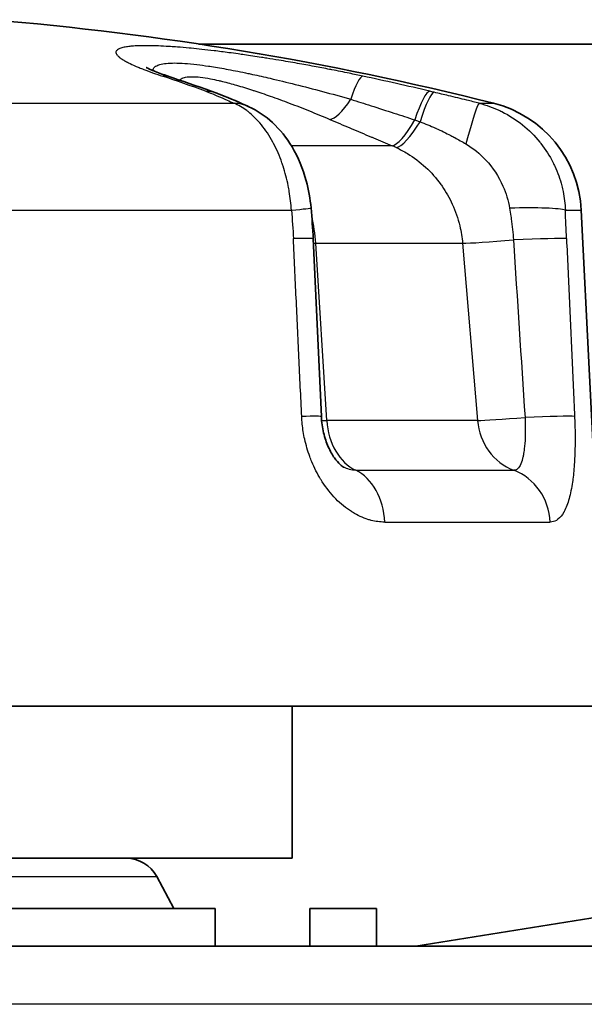
# Model space of a CAD drawing. Units: millimetres. Extents: x 29 to 811, y 16 to 578.
# Drawn here: x 219 to 224, y 80 to 88 of the extents above; entities that cross this region are included whole.
import ezdxf

# ---------------------------------------------------------------- set-up
doc = ezdxf.new("R2010")
doc.units = ezdxf.units.MM
doc.header["$LTSCALE"] = 2
doc.layers.add('Visible (ISO)', color=7, linetype='Continuous', lineweight=35)
doc.layers.add('Visible Narrow (ISO)', color=7, linetype='Continuous', lineweight=25)

msp = doc.modelspace()

# ---------------------------------------------------------------- linework, layer by layer
at = {"layer": 'Visible (ISO)'}
for p, q in [((237.34098277, 87.86194466), (220.98225284, 87.86194466)), ((224.27138069, 86.43344271), (224.48490997, 82.16819858)), ((221.96547516, 86.18636098), (222.03543993, 84.65854945)), ((224.48490997, 82.16819858), (209.48490997, 82.16819858)), ((221.78490997, 82.16819858), (221.78490997, 80.86194466)), ((221.78490997, 80.86194466), (212.18490997, 80.86194466)), ((220.61961549, 80.70312181), (220.76557449, 80.42944869)), ((217.76304859, 80.42944869), (221.1211657, 80.42944869)), ((221.1211657, 80.42944869), (221.1211657, 80.10560343)), ((221.93767304, 80.42944869), (222.50861448, 80.42944869)), ((221.93767304, 80.42944869), (221.93767304, 80.10560343)), ((222.50861448, 80.42944869), (222.50861448, 80.10560343)), ((222.848767, 80.10560343), (224.87218887, 80.42944869)), ((226.48490997, 80.10560343), (207.48490997, 80.10560343))]:
    msp.add_line(p, q, dxfattribs=at)
for centre, radius, start, end in [((216.98490997, 61.38069466), 26.78125, 75.883909157, 85.288012508), ((223.27263147, 86.38344271), 1, 2.865983983, 75.883150585), ((220.35490997, 80.56194466), 0.3, 28.07263282, 90.000247274)]:
    msp.add_arc(centre, radius, start, end, dxfattribs=at)
for centre, major_axis, ratio, start_param, end_param in [((221.20440492, 86.86834011), (0.20672445, 0.45526866), 0.8113067706, 6.2829096739, 6.2831726458), ((221.53606159, 84.63505088), (0.49944492, 0.02330782), 0.0254918884, 0.0000020204, 0.0002667186)]:
    msp.add_ellipse(centre, major_axis=major_axis, ratio=ratio, start_param=start_param, end_param=end_param, dxfattribs=at)
for points, knots in [([(220.52943385, 87.66069319), (220.52943385, 87.66069319), (220.53010658, 87.66029817), (220.5357413, 87.65721039), (220.54718439, 87.65136406), (220.58736911, 87.6333424), (220.62209185, 87.61921579), (220.69215918, 87.59344567), (220.72378544, 87.58238493), (220.75820446, 87.57091114)], [0.031788305488, 0.031788305488, 0.031788305488, 0.031788305488, 0.037041284, 0.037041284, 0.05518031652, 0.05518031652, 0.081837301779, 0.081837301779, 0.099748424352, 0.099748424352, 0.099748424352, 0.099748424352]), ([(221.16470897, 87.42802585), (221.16279296, 87.42875378), (221.16087395, 87.42948018), (221.15702991, 87.43093), (221.15510488, 87.4316534), (221.15124876, 87.43309727), (221.14931767, 87.43381772), (221.14544941, 87.43525572), (221.14351224, 87.43597326), (221.1396318, 87.43740547), (221.13768852, 87.43812014), (221.13574219, 87.43883339)], [0.651510310096, 0.651510310096, 0.651510310096, 0.651510310096, 0.656340052533, 0.656340052533, 0.661169794971, 0.661169794971, 0.665999537408, 0.665999537408, 0.670829279845, 0.670829279845, 0.675659022283, 0.675659022283, 0.675659022283, 0.675659022283]), ([(221.41122884, 87.3235574), (221.48580022, 87.2896658), (221.55461868, 87.24260134), (221.67989538, 87.12686149), (221.73650459, 87.05557271), (221.83642816, 86.88863836), (221.87789368, 86.78876825), (221.92645053, 86.60980045), (221.94019981, 86.53137883), (221.94721415, 86.45290561)], [0, 0, 0, 0, 0.02651260705, 0.02651260705, 0.05505361656, 0.05505361656, 0.08762279992, 0.08762279992, 0.11125925586, 0.11125925586, 0.11125925586, 0.11125925586]), ([(222.03550661, 84.65835873), (222.03769468, 84.61157665), (222.04437109, 84.56411612), (222.06507575, 84.47634509), (222.07917164, 84.4347867), (222.1113987, 84.36209568), (222.12986565, 84.32996573), (222.16538114, 84.27961129), (222.18277977, 84.26038974), (222.21020748, 84.23511944), (222.22063276, 84.22823034), (222.22686808, 84.22469136), (222.22761539, 84.22428981), (222.22823299, 84.22397084)], [0, 0, 0, 0, 0.014062397375, 0.014062397375, 0.027783069987, 0.027783069987, 0.041308176474, 0.041308176474, 0.054269604347, 0.054269604347, 0.066521972356, 0.066521972356, 0.068513823373, 0.068513823373, 0.068513823373, 0.068513823373])]:
    msp.add_open_spline(points, degree=3, knots=knots, dxfattribs=at)
for points in [[(220.75820047, 87.57091244), (220.88364935, 87.52909526), (221.00962387, 87.48505272), (221.13574499, 87.43883123)], [(221.164705, 87.42802794), (221.25608742, 87.39331228), (221.33655715, 87.35747101), (221.41113396, 87.32360645)], [(221.94721854, 86.45290592), (221.95513749, 86.36420418), (221.96153395, 86.27530259), (221.96552723, 86.18635937)]]:
    msp.add_open_spline(points, degree=3, dxfattribs=at)
at = {"layer": 'Visible Narrow (ISO)'}
for p, q in [((219.09300872, 87.35324627), (221.28467978, 87.35324627)), ((223.39277813, 87.35324627), (223.5162636, 87.35324627)), ((222.64352816, 86.98778756), (221.77700044, 86.98778756)), ((219.3415911, 86.43344271), (221.77766906, 86.43344271)), ((224.13435028, 86.43344271), (224.27138069, 86.43344271)), ((221.98721789, 86.14863819), (223.25009, 86.14863819)), ((222.08213332, 84.62462052), (221.9872179, 86.1486385)), ((223.25008975, 86.1486385), (223.37899003, 84.62462051)), ((221.83198547, 85.40182999), (221.83192984, 85.40182999)), ((223.73819306, 85.40182998), (223.73815839, 85.40182998)), ((223.37898998, 84.6246207), (222.08213332, 84.6246207)), ((222.33072771, 84.19741239), (223.6908326, 84.19741239)), ((222.58028506, 83.7516262), (224.00388325, 83.7516262)), ((213.35020445, 80.70312181), (220.61961549, 80.70312181)), ((226.48490997, 79.60560342), (207.48490997, 79.60560342))]:
    msp.add_line(p, q, dxfattribs=at)
for centre, major_axis, ratio, start_param, end_param in [((220.60008273, 87.09657205), (0.15811882, 0.47434003), 0.7584597353, 6.2831772449, 6.5213528867), ((220.96904336, 87.13951048), (1.95906219, -0.72495253), 0.1539003159, 1.5918257806, 1.7812686201), ((222.29195461, 87.09657205), (0.10433989, 0.48899204), 0.1562240762, 0.0427852789, 0.9681271311), ((222.62929847, 86.29370908), (5.43104845, -1.27556496), 0.2167497983, 1.5593407209, 1.6651382629), ((219.78656659, 87.37257282), (1.60517669, -0.17247604), 0.2090963939, 0.6739649182, 0.6981226892), ((220.96370115, 86.96936361), (0.17204103, 0.46946978), 0.7491167616, 0, 0.2604002619), ((222.8562678, 86.96937571), (0.11553341, 0.48646886), 0.1639389877, 0.0464714189, 1.0923754871), ((223.22369095, 87.36958362), (-1.59457045, 0.38294468), 0.0151487466, 4.8532663312, 4.877089472), ((222.28438017, 87.67779928), (-0.19589857, -0.46002581), 0.2771262232, 0.1342290265, 1.0100731416), ((222.89312742, 86.96061457), (0.11571315, 0.48642614), 0.1403952996, 0.0465338063, 1.1046866944), ((221.20440492, 86.86834011), (0.20672445, 0.45526866), 0.8113067706, 6.2831726458, 6.602622959), ((223.27314313, 86.86833905), (0.12103976, 0.48512888), 0.055345578, 0.0473374593, 1.3029764127), ((222.82096844, 87.4509445), (-0.19368551, -0.46096162), 0.2427608602, 0.1307667656, 1.125979021), ((222.87514067, 87.42683974), (-0.21245386, -0.4526092), 0.2355632716, 0.1432481259, 1.1435147522), ((222.40124926, 86.37339075), (0.73185642, -0.33588329), 0.8197650188, 1.5660200783, 1.6156151692), ((221.4491994, 86.40844201), (0.49801914, 0.04446391), 0.011454058, 5.4315890092, 6.2831996293), ((223.64435983, 86.40844213), (0.49969892, 0.01733009), 0.0827332289, 0.1946721583, 1.5468175876), ((221.46588718, 86.16392451), (0.49958798, 0.02243613), 0.0271896132, 0.0000239005, 0.8498413486), ((223.65415895, 86.16394204), (0.499563, 0.0229856), 0.0251987408, 0.1961658377, 1.5027546411), ((222.36321604, 86.19221452), (-0.49904206, -0.03094188), 0.0617877807, 0.6503162044, 0.7136961612), ((223.72101141, 86.19221459), (-0.49821573, -0.04220717), 0.0225966346, 0.3306354908, 1.5016734312), ((241.20272123, 123.29157054), (96.7992266, -1492.14197855), 0.0132997065, 4.7364013853, 4.7374247039), ((221.53606159, 84.63505088), (0.49944492, 0.02330782), 0.0254918884, 0.0002667186, 0.8464410899), ((223.72406654, 84.6350517), (0.49947283, 0.02269611), 0.027611428, 0.1995338199, 1.4430463171), ((222.45770883, 84.66820005), (-0.49904206, -0.03094188), 0.0617877807, 0.5669173702, 0.7149828295), ((222.45770866, 84.66819858), (0, -0.5), 0.754019542, 4.7996558142, 5.939657695), ((223.85012048, 84.66819858), (0, -0.5), 0.9458602766, 4.7996558464, 5.9396577728), ((223.85012081, 84.66820014), (-0.49821573, -0.04220717), 0.0225966346, 0.3293430055, 1.4420061947), ((222.20374679, 83.7266262), (0, 0.5), 0.754019542, 4.7624098388, 5.939657601), ((223.53154467, 83.7266262), (0, 0.5), 0.9458602871, 4.7624098372, 5.9396575231)]:
    msp.add_ellipse(centre, major_axis=major_axis, ratio=ratio, start_param=start_param, end_param=end_param, dxfattribs=at)
for points, knots in [([(222.39293155, 87.58581378), (222.35357636, 87.59421035), (222.31452938, 87.60238792), (222.27578253, 87.61035896), (222.2252855, 87.62074724), (222.17529833, 87.63078504), (222.12574732, 87.64050385), (222.11943539, 87.64174186), (222.1131305, 87.64297468), (222.10683253, 87.64420238), (222.06210565, 87.6529212), (222.01773164, 87.66138136), (221.97378901, 87.66957713), (221.92569782, 87.67854666), (221.87812342, 87.68719959), (221.83114773, 87.69553207), (221.77669574, 87.70519069), (221.72306451, 87.71441577), (221.67006121, 87.72324446), (221.6355572, 87.72899175), (221.60131979, 87.73457056), (221.56731186, 87.73998506), (221.55134311, 87.74252749), (221.53541726, 87.74503561), (221.51958877, 87.74750088), (221.46939776, 87.75531809), (221.42020761, 87.7626964), (221.37359596, 87.76943617), (221.35551253, 87.77205093), (221.33781402, 87.77457076), (221.32057984, 87.7769887), (221.29297869, 87.78086112), (221.26661917, 87.78446006), (221.24103788, 87.78786363), (221.19649023, 87.79379066), (221.15427658, 87.79913517), (221.11225474, 87.80417892), (221.07697858, 87.808413), (221.04180032, 87.81244198), (221.00708549, 87.8162001), (220.97670028, 87.81948951), (220.94667046, 87.82257138), (220.91723723, 87.82540804), (220.91132611, 87.82597773), (220.90543878, 87.82653756), (220.89957649, 87.82708734), (220.86440144, 87.83038617), (220.83013033, 87.83332283), (220.7970049, 87.83586693), (220.77675567, 87.83742211), (220.75693393, 87.83883071), (220.73758571, 87.84008854), (220.72504073, 87.8409041), (220.7126891, 87.84165728), (220.70056114, 87.84234592), (220.66962781, 87.84410234), (220.64016226, 87.84543545), (220.61253366, 87.84634502), (220.6024027, 87.84667855), (220.59251699, 87.8469556), (220.5828868, 87.8471779), (220.56586053, 87.84757092), (220.54965939, 87.84778808), (220.53421889, 87.84784135), (220.50970463, 87.84792592), (220.4871028, 87.84759839), (220.46618979, 87.84689277), (220.46454054, 87.84683713), (220.46290183, 87.84677912), (220.46127358, 87.84671876), (220.44211046, 87.8460084), (220.42441661, 87.84497048), (220.40797637, 87.84359445), (220.39415005, 87.84243721), (220.3812133, 87.84104012), (220.36913074, 87.83937524), (220.36579306, 87.83891534), (220.36251987, 87.83843517), (220.35931363, 87.837934), (220.34479464, 87.83566451), (220.33163775, 87.83296608), (220.32012526, 87.82976107), (220.31403351, 87.82806515), (220.30840449, 87.826227), (220.30329374, 87.82423329), (220.29888205, 87.82251229), (220.29483534, 87.82067799), (220.29119888, 87.81873121), (220.2835683, 87.81464615), (220.27775933, 87.81006282), (220.2739959, 87.80502995), (220.27268147, 87.80327215), (220.27161449, 87.80145992), (220.27079714, 87.7995969), (220.26932023, 87.79623052), (220.26871978, 87.79269107), (220.26901978, 87.78895078), (220.26947345, 87.7832944), (220.27197209, 87.77718104), (220.27683674, 87.77047248), (220.2780617, 87.76878321), (220.2794382, 87.76705593), (220.28097421, 87.76528801), (220.28525222, 87.76036408), (220.29069396, 87.75513292), (220.29740234, 87.74960849), (220.30621658, 87.74234984), (220.31722378, 87.73458377), (220.3305111, 87.7263718), (220.33469647, 87.72378511), (220.33910685, 87.72115441), (220.34374104, 87.71848234), (220.35360372, 87.7127955), (220.36452903, 87.706917), (220.37657597, 87.70082689), (220.39389161, 87.69207329), (220.41351932, 87.68288301), (220.43574279, 87.67318352), (220.44594003, 87.66873291), (220.45668553, 87.66417488), (220.46801346, 87.65950177), (220.48049077, 87.65435451), (220.49366441, 87.64906915), (220.50757638, 87.64364132), (220.53305308, 87.63370146), (220.5610054, 87.62328343), (220.59170315, 87.61236167), (220.61570405, 87.60382254), (220.64138377, 87.59497548), (220.6688609, 87.58581576)], [0, 0, 0, 0, 0.0253111562, 0.0253111562, 0.0253111562, 0.0582980471, 0.0582980471, 0.0582980471, 0.0625, 0.0625, 0.0625, 0.0923413627, 0.0923413627, 0.0923413627, 0.125, 0.125, 0.125, 0.1628563382, 0.1628563382, 0.1628563382, 0.1875, 0.1875, 0.1875, 0.1990716758, 0.1990716758, 0.1990716758, 0.2357646252, 0.2357646252, 0.2357646252, 0.25, 0.25, 0.25, 0.2727984423, 0.2727984423, 0.2727984423, 0.3125, 0.3125, 0.3125, 0.3458283497, 0.3458283497, 0.3458283497, 0.375, 0.375, 0.375, 0.3808585921, 0.3808585921, 0.3808585921, 0.4160114304, 0.4160114304, 0.4160114304, 0.4375, 0.4375, 0.4375, 0.451432739, 0.451432739, 0.451432739, 0.4869693194, 0.4869693194, 0.4869693194, 0.5, 0.5, 0.5, 0.5230383633, 0.5230383633, 0.5230383633, 0.5596154351, 0.5596154351, 0.5596154351, 0.5625, 0.5625, 0.5625, 0.5964488471, 0.5964488471, 0.5964488471, 0.625, 0.625, 0.625, 0.6328869425, 0.6328869425, 0.6328869425, 0.6686017583, 0.6686017583, 0.6686017583, 0.6875, 0.6875, 0.6875, 0.7038132694, 0.7038132694, 0.7038132694, 0.7380443318, 0.7380443318, 0.7380443318, 0.75, 0.75, 0.75, 0.7716032024, 0.7716032024, 0.7716032024, 0.8042733821, 0.8042733821, 0.8042733821, 0.8125, 0.8125, 0.8125, 0.8354123409, 0.8354123409, 0.8354123409, 0.8655172444, 0.8655172444, 0.8655172444, 0.875, 0.875, 0.875, 0.8951816483, 0.8951816483, 0.8951816483, 0.9241896669, 0.9241896669, 0.9241896669, 0.9375, 0.9375, 0.9375, 0.9521608472, 0.9521608472, 0.9521608472, 0.9790089378, 0.9790089378, 0.9790089378, 1, 1, 1, 1]), ([(220.58690707, 87.63392674), (220.58692485, 87.63723837), (220.58735273, 87.64045077), (220.58819607, 87.64355826), (220.59074044, 87.65293368), (220.59706105, 87.66135386), (220.60731017, 87.66859834), (220.60912642, 87.66988213), (220.6110661, 87.67112904), (220.61312962, 87.67233768), (220.62193841, 87.67749718), (220.63293771, 87.68203038), (220.64617938, 87.68581073), (220.66171651, 87.69024641), (220.68033533, 87.69364592), (220.70196967, 87.69588205), (220.72305768, 87.69806171), (220.74700817, 87.69913736), (220.77357511, 87.69913711), (220.80010461, 87.69913686), (220.82927982, 87.69806419), (220.86086828, 87.69589052), (220.8933158, 87.69365775), (220.92831513, 87.69026186), (220.96545668, 87.6858299), (220.99717263, 87.68204537), (221.03045029, 87.67750514), (221.06501756, 87.67233665), (221.07304332, 87.67113664), (221.08114068, 87.66989891), (221.08930622, 87.66862479), (221.13575568, 87.661377), (221.18442447, 87.65295091), (221.23480088, 87.64356776), (221.28919334, 87.63343659), (221.34557683, 87.62219006), (221.4033488, 87.61002463), (221.4168065, 87.60719075), (221.43033875, 87.60430706), (221.44393852, 87.60137489), (221.49362583, 87.59066212), (221.54423362, 87.57928573), (221.59542787, 87.5674038), (221.66631011, 87.55095238), (221.73831751, 87.53353266), (221.81063861, 87.51544213), (221.88868729, 87.4959189), (221.96709928, 87.47561482), (222.04492962, 87.45476513), (222.12710518, 87.43275141), (222.20862995, 87.41012906), (222.28816504, 87.38718267)], [0.29984641734, 0.29984641734, 0.29984641734, 0.29984641734, 0.3163575722, 0.3163575722, 0.3163575722, 0.36617230573, 0.36617230573, 0.36617230573, 0.375, 0.375, 0.375, 0.41268384351, 0.41268384351, 0.41268384351, 0.45690021332, 0.45690021332, 0.45690021332, 0.5, 0.5, 0.5, 0.54303904715, 0.54303904715, 0.54303904715, 0.58724857083, 0.58724857083, 0.58724857083, 0.625, 0.625, 0.625, 0.63376505404, 0.63376505404, 0.63376505404, 0.68362482847, 0.68362482847, 0.68362482847, 0.73745947357, 0.73745947357, 0.73745947357, 0.75, 0.75, 0.75, 0.79581732051, 0.79581732051, 0.79581732051, 0.85925481533, 0.85925481533, 0.85925481533, 0.92771632931, 0.92771632931, 0.92771632931, 1, 1, 1, 1]), ([(220.81612271, 87.55145883), (220.81980109, 87.55581717), (220.82446628, 87.55975578), (220.83015158, 87.563231), (220.83992109, 87.56920277), (220.85270388, 87.57380581), (220.86851376, 87.57687321), (220.88399951, 87.57987772), (220.90238963, 87.58140868), (220.9234955, 87.5814087), (220.94457219, 87.58140871), (220.96841509, 87.57988207), (220.99465311, 87.57688579), (221.021475, 87.57382283), (221.05079923, 87.56922432), (221.08211555, 87.56325704), (221.10466935, 87.55895945), (221.12825624, 87.5539521), (221.1526817, 87.54831773), (221.16364271, 87.54578929), (221.17478087, 87.54313043), (221.18607864, 87.54034858), (221.22469135, 87.53084099), (221.26516709, 87.51989716), (221.30688992, 87.50781987), (221.35129195, 87.49496705), (221.39710613, 87.4808308), (221.44373569, 87.46573453), (221.4475106, 87.46451241), (221.45129086, 87.463284), (221.45507622, 87.46204942), (221.50116431, 87.44701812), (221.54802527, 87.43106316), (221.59520326, 87.41443565), (221.64977769, 87.39520131), (221.70477632, 87.37506701), (221.75959591, 87.35435783), (221.81775455, 87.33238726), (221.87571165, 87.30976966), (221.93284066, 87.28682226), (221.99214213, 87.26300224), (222.05055131, 87.23882687), (222.10730462, 87.21464624)], [0.38133505453, 0.38133505453, 0.38133505453, 0.38133505453, 0.40829491786, 0.40829491786, 0.40829491786, 0.45462233487, 0.45462233487, 0.45462233487, 0.5, 0.5, 0.5, 0.54531494191, 0.54531494191, 0.54531494191, 0.59163826784, 0.59163826784, 0.59163826784, 0.625, 0.625, 0.625, 0.63997118657, 0.63997118657, 0.63997118657, 0.69113862037, 0.69113862037, 0.69113862037, 0.74559173808, 0.74559173808, 0.74559173808, 0.75, 0.75, 0.75, 0.80367203918, 0.80367203918, 0.80367203918, 0.86575864526, 0.86575864526, 0.86575864526, 0.93162693102, 0.93162693102, 0.93162693102, 1, 1, 1, 1]), ([(221.06328541, 87.44727515), (221.0888834, 87.437551), (221.11366684, 87.42766554), (221.13798957, 87.41758768), (221.16791146, 87.40518987), (221.19713611, 87.39250089), (221.22645903, 87.37945835), (221.24575095, 87.3708775), (221.26508541, 87.36214362), (221.28467953, 87.35324632)], [0, 0, 0, 0, 0.3289939832, 0.3289939832, 0.3289939832, 0.7337234074, 0.7337234074, 0.7337234074, 1, 1, 1, 1]), ([(222.28816504, 87.38718267), (222.34635749, 87.36875522), (222.40454912, 87.35024115), (222.46273312, 87.3316385), (222.52852697, 87.31060281), (222.59431106, 87.28945383), (222.66007311, 87.26819062), (222.71961609, 87.24893825), (222.77914102, 87.22959225), (222.838641, 87.21015161)], [0, 0, 0, 0, 0.3169932447, 0.3169932447, 0.3169932447, 0.6754459213, 0.6754459213, 0.6754459213, 1, 1, 1, 1]), ([(223.39277796, 87.35324629), (223.35741164, 87.36207014), (223.322363, 87.3707332), (223.28766089, 87.37924566), (223.23445179, 87.3922979), (223.18205739, 87.40499606), (223.1304652, 87.41740229), (223.08829154, 87.42754367), (223.04665392, 87.43748999), (223.00553774, 87.44726987)], [0, 0, 0, 0, 0.26407707752, 0.26407707752, 0.26407707752, 0.66898906198, 0.66898906198, 0.66898906198, 0.99998149182, 0.99998149182, 0.99998149182, 0.99998149182]), ([(221.77766387, 86.43344231), (221.77426658, 86.48710912), (221.76827014, 86.54060269), (221.75965458, 86.59322911), (221.75691183, 86.60998262), (221.75390352, 86.62664812), (221.75063374, 86.64320727), (221.73922901, 86.70096421), (221.72462219, 86.75740224), (221.70703211, 86.81150664), (221.70373739, 86.82164066), (221.70033834, 86.83169296), (221.69683799, 86.84165727), (221.67626486, 86.90022201), (221.65216459, 86.95575145), (221.62508366, 87.00712054), (221.62295757, 87.01115347), (221.62081314, 87.01516081), (221.61865081, 87.01914211), (221.58894594, 87.07383483), (221.55585155, 87.12361115), (221.52015878, 87.16753131), (221.48446602, 87.21145146), (221.44615787, 87.24948377), (221.40649837, 87.28064521), (221.40251708, 87.2837734), (221.39852253, 87.28683262), (221.39451541, 87.28982242), (221.35860583, 87.31661538), (221.32170388, 87.33784059), (221.2846789, 87.35324143)], [0.00000015696, 0.00000015696, 0.00000015696, 0.00000015696, 0.12642088484, 0.12642088484, 0.12642088484, 0.16666666667, 0.16666666667, 0.16666666667, 0.3070405884, 0.3070405884, 0.3070405884, 0.33333333333, 0.33333333333, 0.33333333333, 0.48786768077, 0.48786768077, 0.48786768077, 0.5, 0.5, 0.5, 0.66666666667, 0.66666666667, 0.66666666667, 0.83333333333, 0.83333333333, 0.83333333333, 0.85006446244, 0.85006446244, 0.85006446244, 0.99999977772, 0.99999977772, 0.99999977772, 0.99999977772]), ([(223.39277683, 87.35324146), (223.45364959, 87.33783965), (223.51303972, 87.31661334), (223.56994641, 87.289824), (223.57626781, 87.28684814), (223.58255835, 87.28380354), (223.58881698, 87.28069066), (223.65141718, 87.24955489), (223.7108018, 87.21156177), (223.7654176, 87.16768335), (223.8200334, 87.12380493), (223.86990537, 87.07407252), (223.91408442, 87.01941863), (223.91737538, 87.01534739), (223.92063469, 87.01124884), (223.92386187, 87.00712347), (223.96395764, 86.95586833), (223.99908538, 86.90046423), (224.02850479, 86.84201525), (224.03357742, 86.8319372), (224.03848065, 86.82176853), (224.04321094, 86.81151562), (224.0681226, 86.75751945), (224.08822643, 86.7011827), (224.10316895, 86.64350254), (224.10748237, 86.62685214), (224.11136591, 86.61009186), (224.11481487, 86.5932404), (224.12558244, 86.54063049), (224.1321154, 86.48713278), (224.13434265, 86.43344225)], [0.00000004244, 0.00000004244, 0.00000004244, 0.00000004244, 0.1500036979, 0.1500036979, 0.1500036979, 0.16666666667, 0.16666666667, 0.16666666667, 0.33333333333, 0.33333333333, 0.33333333333, 0.5, 0.5, 0.5, 0.51241522269, 0.51241522269, 0.51241522269, 0.66666666667, 0.66666666667, 0.66666666667, 0.69326344745, 0.69326344745, 0.69326344745, 0.83333333333, 0.83333333333, 0.83333333333, 0.8737669881, 0.8737669881, 0.8737669881, 0.99999997459, 0.99999997459, 0.99999997459, 0.99999997459]), ([(223.51653169, 87.35324304), (223.51653169, 87.35324304), (223.51654613, 87.35323466), (223.51638209, 87.35325451), (223.51629884, 87.35325167), (223.51625286, 87.35324897)], [0, 0, 0, 0, 0.33333333333, 0.66666666667, 0.99999829512, 0.99999829512, 0.99999829512, 0.99999829512]), ([(222.10730462, 87.21464624), (222.16475177, 87.1901696), (222.22292124, 87.16545074), (222.28181447, 87.14048352), (222.28539002, 87.1389677), (222.28896824, 87.13745096), (222.29254911, 87.13593331), (222.34794916, 87.11245349), (222.40398496, 87.08875484), (222.46061739, 87.0648496), (222.46822314, 87.06163911), (222.47583964, 87.0584249), (222.48346691, 87.05520692), (222.53630319, 87.03291509), (222.58965599, 87.0104433), (222.64352817, 86.98778748)], [0, 0, 0, 0, 0.3333333333, 0.3333333333, 0.3333333333, 0.3535707919, 0.3535707919, 0.3535707919, 0.6666666667, 0.6666666667, 0.6666666667, 0.7087155386, 0.7087155386, 0.7087155386, 1, 1, 1, 1]), ([(222.838647, 87.21015015), (222.84376787, 87.20837825), (222.85396675, 87.20480266), (222.86912812, 87.19932576), (222.87914498, 87.19560976), (222.88413022, 87.19373377)], [0.00013123936, 0.00013123936, 0.00013123936, 0.00013123936, 0.33333333333, 0.66666666667, 0.99993316839, 0.99993316839, 0.99993316839, 0.99993316839]), ([(222.88413322, 87.19373273), (222.92855874, 87.17716439), (222.97279957, 87.15912863), (223.01699108, 87.13936764), (223.01898558, 87.13847576), (223.02097999, 87.13758035), (223.02297424, 87.13668146), (223.06516612, 87.11766384), (223.10729873, 87.09707998), (223.14906676, 87.07536769), (223.16014633, 87.06960818), (223.17120118, 87.06377023), (223.18223288, 87.05784892), (223.21475445, 87.04039286), (223.24707687, 87.0222104), (223.27928137, 87.00318042)], [0, 0, 0, 0, 0.3333333333, 0.3333333333, 0.3333333333, 0.3483776886, 0.3483776886, 0.3483776886, 0.6666666667, 0.6666666667, 0.6666666667, 0.7510974249, 0.7510974249, 0.7510974249, 1, 1, 1, 1]), ([(222.68008353, 86.97172183), (222.71286143, 86.95652388), (222.74483561, 86.93947916), (222.77577984, 86.92068806), (222.831646, 86.88676296), (222.88415461, 86.8471452), (222.93230386, 86.80260361), (222.98029852, 86.75820501), (223.02396151, 86.70891445), (223.06242355, 86.65571183), (223.06635777, 86.65026981), (223.07023759, 86.64478687), (223.07406231, 86.63926423), (223.10759061, 86.59085161), (223.13690888, 86.53935149), (223.16153328, 86.48558567), (223.18899207, 86.42563112), (223.21061386, 86.36285943), (223.22596145, 86.29848033), (223.23769763, 86.24925017), (223.24576515, 86.19908029), (223.25008501, 86.14863821)], [0, 0, 0, 0, 0.10440493781, 0.10440493781, 0.10440493781, 0.29289577395, 0.29289577395, 0.29289577395, 0.48078144512, 0.48078144512, 0.48078144512, 0.5, 0.5, 0.5, 0.66847387372, 0.66847387372, 0.66847387372, 0.85633994318, 0.85633994318, 0.85633994318, 0.99999957364, 0.99999957364, 0.99999957364, 0.99999957364]), ([(223.27928129, 87.0031786), (223.34150461, 86.96665454), (223.39975625, 86.91988186), (223.45086184, 86.86470746), (223.51088724, 86.79990309), (223.56098129, 86.72352438), (223.59736616, 86.64091728), (223.62427577, 86.57982253), (223.64370847, 86.51537471), (223.65490747, 86.45018748)], [0, 0, 0, 0, 0.3286010976, 0.3286010976, 0.3286010976, 0.7145551571, 0.7145551571, 0.7145551571, 1, 1, 1, 1]), ([(223.65490747, 86.45018748), (223.65890985, 86.42702017), (223.66256777, 86.40393441), (223.6659114, 86.38091238), (223.66698646, 86.37351022), (223.66802897, 86.36611461), (223.66904001, 86.3587251), (223.67319553, 86.32835291), (223.6768187, 86.29808261), (223.67989317, 86.26796906), (223.68296762, 86.23785562), (223.68549359, 86.20789866), (223.68755075, 86.17806616)], [0, 0, 0, 0, 0.25223384185, 0.25223384185, 0.25223384185, 0.33333333333, 0.33333333333, 0.33333333333, 0.66666666667, 0.66666666667, 0.66666666667, 0.99999867805, 0.99999867805, 0.99999867805, 0.99999867805]), ([(221.86658089, 84.66003149), (221.85865275, 84.82979403), (221.85072158, 84.99959503), (221.84278731, 85.16943465), (221.83485303, 85.33927428), (221.82691563, 85.50915254), (221.81897518, 85.67906893), (221.81103474, 85.84898532), (221.80309123, 86.01893984), (221.79517633, 86.18893591)], [0, 0, 0, 0, 0.3333333333, 0.3333333333, 0.3333333333, 0.6666666667, 0.6666666667, 0.6666666667, 1, 1, 1, 1]), ([(224.14398068, 86.18893799), (224.15167563, 86.01894068), (224.15941414, 85.84898528), (224.16714897, 85.6790686), (224.17488379, 85.50915192), (224.18261491, 85.33927396), (224.19034239, 85.16943448), (224.19806987, 84.99959499), (224.20579371, 84.82979398), (224.21351389, 84.66003152)], [0, 0, 0, 0, 0.3333333333, 0.3333333333, 0.3333333333, 0.6666666667, 0.6666666667, 0.6666666667, 1, 1, 1, 1]), ([(222.58027639, 83.75162563), (222.54133264, 83.7516381), (222.50250741, 83.75675742), (222.463704, 83.76672253), (222.45470232, 83.76903426), (222.44570134, 83.77161078), (222.43669984, 83.77445168), (222.39197358, 83.7885674), (222.34725026, 83.80913139), (222.30344184, 83.83610488), (222.30042714, 83.83796108), (222.29741687, 83.83984774), (222.29441131, 83.84176478), (222.2477303, 83.87153944), (222.20216874, 83.90863723), (222.15977301, 83.95186697), (222.11737728, 83.99509671), (222.07815067, 84.04445863), (222.0434023, 84.09791738), (222.03856861, 84.10535379), (222.03382265, 84.11287019), (222.02916507, 84.12046646), (222.00034035, 84.16747807), (221.97485304, 84.21753126), (221.95296359, 84.27074939), (221.94696748, 84.28532728), (221.94122916, 84.3001384), (221.93577942, 84.31512265), (221.91811964, 84.36367884), (221.90354708, 84.41407519), (221.89249889, 84.46407381), (221.88766255, 84.48596064), (221.88352485, 84.50777953), (221.8800323, 84.529584), (221.8730843, 84.57296131), (221.86866445, 84.6162744), (221.86657512, 84.66003105)], [0, 0, 0, 0, 0.11595719183, 0.11595719183, 0.11595719183, 0.14285714286, 0.14285714286, 0.14285714286, 0.27651644137, 0.27651644137, 0.27651644137, 0.28571428571, 0.28571428571, 0.28571428571, 0.42857142857, 0.42857142857, 0.42857142857, 0.57142857143, 0.57142857143, 0.57142857143, 0.59130081062, 0.59130081062, 0.59130081062, 0.71428571429, 0.71428571429, 0.71428571429, 0.74797460802, 0.74797460802, 0.74797460802, 0.85714285714, 0.85714285714, 0.85714285714, 0.90493111151, 0.90493111151, 0.90493111151, 0.99999999988, 0.99999999988, 0.99999999988, 0.99999999988]), ([(224.21350515, 84.66003107), (224.2155154, 84.61553959), (224.21684975, 84.57183556), (224.21749849, 84.52855252), (224.21784803, 84.50523201), (224.21799694, 84.48203411), (224.21793104, 84.45890425), (224.2177916, 84.40996048), (224.21671758, 84.36130007), (224.21465543, 84.31456319), (224.21393431, 84.29821967), (224.2130938, 84.28210919), (224.21213513, 84.26629537), (224.20898479, 84.21432866), (224.2045206, 84.16561314), (224.19863725, 84.11994616), (224.19761049, 84.11197636), (224.19654005, 84.10409981), (224.19542493, 84.09631604), (224.18792017, 84.04393126), (224.17841169, 83.99572011), (224.16666777, 83.95317669), (224.15492385, 83.91063327), (224.14093876, 83.87375729), (224.12489853, 83.84387311), (224.12347468, 83.84122036), (224.12203465, 83.83862296), (224.12057835, 83.83608119), (224.10562893, 83.80998908), (224.08898058, 83.78971315), (224.07064749, 83.77551016), (224.0664158, 83.77223179), (224.06209454, 83.7692802), (224.05767926, 83.76666208), (224.04110584, 83.75683457), (224.02321626, 83.75164011), (224.0038833, 83.75162563)], [0.00000000012, 0.00000000012, 0.00000000012, 0.00000000012, 0.09283726321, 0.09283726321, 0.09283726321, 0.14285714286, 0.14285714286, 0.14285714286, 0.24870138316, 0.24870138316, 0.24870138316, 0.28571428571, 0.28571428571, 0.28571428571, 0.40734452658, 0.40734452658, 0.40734452658, 0.42857142857, 0.42857142857, 0.42857142857, 0.57142857143, 0.57142857143, 0.57142857143, 0.71428571429, 0.71428571429, 0.71428571429, 0.72696683527, 0.72696683527, 0.72696683527, 0.85714285714, 0.85714285714, 0.85714285714, 0.8871903731, 0.8871903731, 0.8871903731, 0.99997843182, 0.99997843182, 0.99997843182, 0.99997843182]), ([(223.78707539, 84.65162103), (223.7880796, 84.62962049), (223.78878428, 84.60761911), (223.78917209, 84.58588079), (223.78982818, 84.54910448), (223.789577, 84.5130814), (223.78829886, 84.47885672), (223.78700665, 84.44425556), (223.78466453, 84.41149369), (223.78114845, 84.38156326), (223.77897197, 84.36303608), (223.77634584, 84.34559355), (223.77325313, 84.32942114), (223.77128166, 84.31911191), (223.76913435, 84.30930095), (223.76680537, 84.30003849), (223.76076285, 84.27600709), (223.75349678, 84.25566861), (223.74501278, 84.23967061), (223.73647603, 84.22357313), (223.72670599, 84.21187131), (223.71586792, 84.20494191), (223.70803689, 84.19993508), (223.69964855, 84.19741943), (223.69083377, 84.19741566)], [0.00000250068, 0.00000250068, 0.00000250068, 0.00000250068, 0.09156208983, 0.09156208983, 0.09156208983, 0.24646014276, 0.24646014276, 0.24646014276, 0.40306211281, 0.40306211281, 0.40306211281, 0.5, 0.5, 0.5, 0.56179377729, 0.56179377729, 0.56179377729, 0.72211737888, 0.72211737888, 0.72211737888, 0.88343799145, 0.88343799145, 0.88343799145, 1, 1, 1, 1]), ([(222.33072858, 84.19741563), (222.31284394, 84.19741941), (222.29459907, 84.19994662), (222.27632149, 84.20497611), (222.26024048, 84.20940117), (222.24413452, 84.2157635), (222.22824401, 84.22396558)], [0, 0, 0, 0, 0.11682713608, 0.11682713608, 0.11682713608, 0.2196141688, 0.2196141688, 0.2196141688, 0.2196141688])]:
    msp.add_open_spline(points, degree=3, knots=knots, dxfattribs=at)
for points in [[(221.77766901, 86.43344251), (221.78534294, 86.35129702), (221.79143212, 86.27005868), (221.79517633, 86.18893591)], [(221.98721789, 86.14863866), (221.98239591, 86.22846853), (221.97077535, 86.30744192), (221.95294479, 86.38334025)], [(224.1439801, 86.18895043), (224.1402178, 86.27006401), (224.13711189, 86.35130511), (224.13435028, 86.43344261)]]:
    msp.add_open_spline(points, degree=3, dxfattribs=at)

doc.saveas('drawing.dxf')
